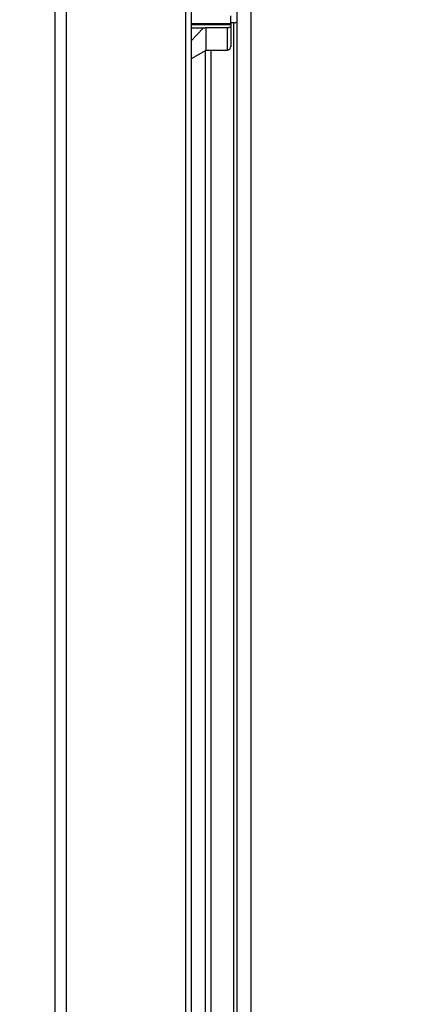
# Model space of a CAD drawing. Units: millimetres. Extents: x 0 to 3121, y -589 to 302.
# Drawn here: x 1216 to 1225, y 175 to 198 of the extents above; entities that cross this region are included whole.
import ezdxf

# ---------------------------------------------------------------- set-up
doc = ezdxf.new("R2010")
doc.units = ezdxf.units.MM
doc.header["$LTSCALE"] = 23.1
doc.header["$PDMODE"] = 3
doc.header["$PDSIZE"] = 1
doc.layers.get('0').update_dxf_attribs({"linetype": 'CONTINUOUS'})
doc.layers.get('Defpoints').update_dxf_attribs({"linetype": 'CONTINUOUS'})
doc.styles.get("Standard").update_dxf_attribs({"font": 'gost.ttf'})
doc.dimstyles.new('ISO-25', dxfattribs={"dimtxt": 2.5, "dimasz": 2.5, "dimexe": 1.25, "dimexo": 0.625, "dimtad": 1, "dimtxsty": 'Standard', "dimcen": 2.5, "dimadec": 0, "dimazin": 0, "dimtfac": 1, "dimtmove": 0, "dimatfit": 3, "dimfxl": 0, "dimarcsym": 0})

# ---------------------------------------------------------------- blocks, each defined once
blk = doc.blocks.new('*D54')
at = {"color": 0, "lineweight": -2, "transparency": 16777216}
for p, q in [((1223.747, 238.278), (1191.631, 238.278)), ((1194.806, 234.976), (1194.806, 207.547)), ((1194.806, 160.137), (1194.806, 187.566)), ((1223.849, 156.835), (1191.631, 156.835))]:
    blk.add_line(p, q, dxfattribs=at)
at = {"color": 0, "transparency": 16777216}
for points in [[(1194.256, 234.976), (1195.357, 234.976), (1194.806, 238.278)], [(1194.256, 160.137), (1195.357, 160.137), (1194.806, 156.835)]]:
    blk.add_solid(points, dxfattribs=at)
at = {"layer": 'Defpoints', "color": 0, "transparency": 16777216}
for p in [(1225.017, 238.278), (1194.806, 156.835), (1225.119, 156.835)]:
    blk.add_point(p, dxfattribs=at)
at = {"color": 0, "transparency": 16777216, "insert": (1194.806, 197.557), "char_height": 2.82222, "attachment_point": 5}
blk.add_mtext('495,5\\PLeveling \\PFeet Center \\Pto Center', dxfattribs=at)

msp = doc.modelspace()

# ---------------------------------------------------------------- linework, layer by layer
at = {"color": 7, "linetype": 'Continuous', "lineweight": 25}
for p, q in [((1220.98688, 242.03846), (1220.98688, 153.04052)), ((1221.30736, 241.85929), (1221.30736, 153.21969)), ((1216.84382, 238.21546), (1216.84382, 158.89334)), ((1217.10021, 238.21546), (1217.10021, 158.89334)), ((1219.82675, 158.89583), (1219.82675, 238.17651)), ((1219.95655, 158.95614), (1219.95655, 238.1162)), ((1220.8499, 197.55667), (1220.8499, 197.72903)), ((1219.95655, 197.55667), (1220.8499, 197.55667)), ((1220.8499, 197.52565), (1219.95655, 197.52565)), ((1220.21874, 197.44523), (1219.95655, 197.44523)), ((1220.21874, 197.44523), (1219.95655, 197.17003)), ((1220.76978, 197.45676), (1220.28905, 197.45676)), ((1220.28905, 196.94976), (1220.28905, 197.45676)), ((1220.76978, 197.45676), (1220.76978, 196.94976)), ((1220.8499, 197.57471), (1220.98688, 197.57471)), ((1220.8499, 197.55667), (1220.8499, 197.52565)), ((1220.8499, 197.52565), (1220.8499, 197.47978)), ((1220.92239, 158.2669), (1220.92239, 197.57471)), ((1219.95655, 196.7578), (1220.28905, 196.94976)), ((1220.27542, 159.85728), (1220.27542, 196.9419)), ((1220.28905, 196.94976), (1220.76978, 196.94976)), ((1220.40522, 159.85728), (1220.40522, 196.94976))]:
    msp.add_line(p, q, dxfattribs=at)
msp.add_arc((1220.76978, 197.02989), 0.08012, 270, 0, dxfattribs=at)
for points, knots in [([(1220.28905, 197.45676), (1220.27593, 197.4546), (1220.25251, 197.45075), (1220.22906, 197.44691), (1220.21874, 197.44523)], [0, 0, 0, 0, 0.55999999, 1, 1, 1, 1]), ([(1220.8499, 197.47978), (1220.84897, 197.47689), (1220.84715, 197.47122), (1220.83234, 197.46485), (1220.81617, 197.46076), (1220.80133, 197.45846), (1220.78569, 197.45703), (1220.77502, 197.45685), (1220.76978, 197.45676)], [0, 0, 0, 0, 0.25477623, 0.49861151, 0.63370997, 0.76310913, 0.88345473, 1, 1, 1, 1]), ([(1220.8499, 197.47978), (1220.8499, 197.39388), (1220.8499, 197.21905), (1220.8499, 197.07583), (1220.8499, 197.01327), (1220.8499, 197.03034), (1220.8499, 197.03056)], [0, 0, 0, 0, 0.324210703, 0.65985832, 0.995505938, 1, 1, 1, 1])]:
    msp.add_open_spline(points, degree=3, knots=knots, dxfattribs=at)

# ---------------------------------------------------------------- dimensions: what is measured, and where the dimension line sits
dim = msp.add_linear_dim(base=(1194.80637, 156.83533), p1=(1225.01703, 238.27806), p2=(1225.11901, 156.83533), angle=90, text='495,5\\PLeveling \\PFeet Center \\Pto Center', dimstyle='ISO-25', override={"dimtxt": 2.822222, "dimasz": 3.302, "dimexe": 3.175, "dimexo": 1.27, "dimgap": 1.524, "dimtih": 1, "dimtoh": 1, "dimdec": 1, "dimlfac": 25, "dimzin": 1, "dimadec": 1, "dimtdec": 1, "dimtzin": 1})
dim.commit()
dim.dimension.update_dxf_attribs({"geometry": '*D54', "text_midpoint": (1194.80637, 197.5567)})

doc.saveas('drawing.dxf')
